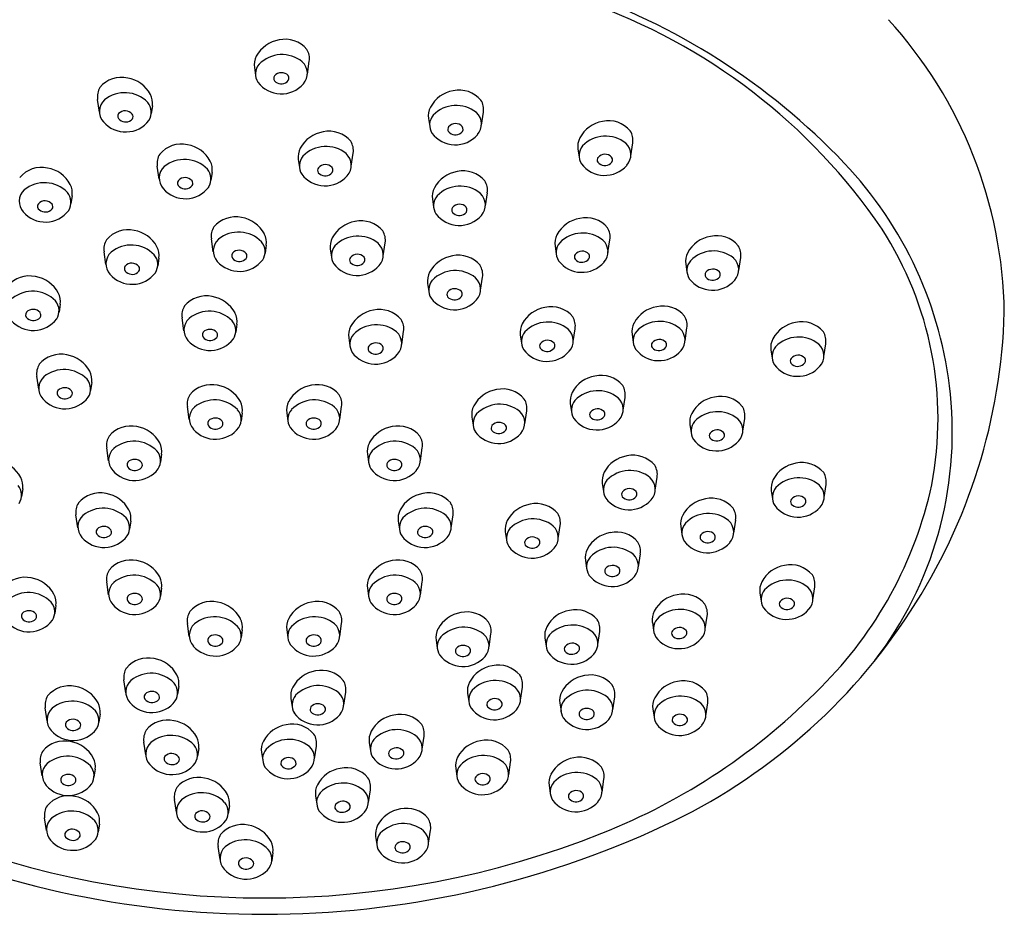
# Model space of a CAD drawing. Units: inches. Extents: x -1.3 to 2.51, y -6.23 to -2.62.
# Drawn here: x -0.02 to 2.51, y -6.23 to -3.93 of the extents above; entities that cross this region are included whole.
import ezdxf

# ---------------------------------------------------------------- set-up
doc = ezdxf.new("R2010")
doc.units = ezdxf.units.IN
doc.header["$LTSCALE"] = 0.64311
doc.header["$MEASUREMENT"] = 0
doc.layers.get('0').update_dxf_attribs({"linetype": 'CONTINUOUS'})

msp = doc.modelspace()

# ---------------------------------------------------------------- linework, layer by layer
for p, q in [((0.7147, -4.0731), (0.7197, -4.0399)), ((0.5786, -4.0563), (0.5817, -4.0764)), ((0.1802, -4.171), (0.1753, -4.1378)), ((0.3164, -4.1542), (0.3133, -4.1743)), ((1.1622, -4.2038), (1.1672, -4.1707)), ((1.0261, -4.1871), (1.0292, -4.2072)), ((1.5462, -4.2827), (1.5511, -4.2495)), ((0.8275, -4.3093), (0.8325, -4.2761)), ((1.4101, -4.2659), (1.4131, -4.286)), ((0.6914, -4.2926), (0.6945, -4.3127)), ((0.3338, -4.3426), (0.3288, -4.3094)), ((0.4699, -4.3258), (0.4669, -4.3459)), ((1.1724, -4.4113), (1.1774, -4.3782)), ((0.1101, -4.3857), (0.107, -4.4058)), ((1.0363, -4.3946), (1.0393, -4.4147)), ((0.4729, -4.5295), (0.4679, -4.4963)), ((1.4875, -4.5318), (1.4925, -4.4986)), ((0.197, -4.5627), (0.192, -4.5295)), ((0.609, -4.5128), (0.6059, -4.5329)), ((0.7737, -4.523), (0.7768, -4.5431)), ((0.9098, -4.5398), (0.9148, -4.5066)), ((1.3514, -4.515), (1.3545, -4.5351)), ((0.3331, -4.546), (0.33, -4.5661)), ((1.8236, -4.5779), (1.8286, -4.5447)), ((1.6875, -4.5612), (1.6905, -4.5813)), ((1.1601, -4.6283), (1.165, -4.5951)), ((1.0239, -4.6115), (1.027, -4.6316)), ((0.0793, -4.6647), (0.0763, -4.6848)), ((0.3975, -4.7328), (0.3925, -4.6996)), ((0.5336, -4.716), (0.5306, -4.7361)), ((1.3982, -4.7607), (1.4031, -4.7275)), ((1.6855, -4.7588), (1.6905, -4.7256)), ((0.8211, -4.751), (0.8241, -4.7711)), ((0.9572, -4.7677), (0.9621, -4.7345)), ((1.2621, -4.7439), (1.2651, -4.764)), ((1.5494, -4.7421), (1.5525, -4.7622)), ((1.9063, -4.7824), (1.9094, -4.8025)), ((2.0424, -4.7992), (2.0474, -4.766)), ((0.0242, -4.8828), (0.0192, -4.8496)), ((0.1603, -4.866), (0.1572, -4.8861)), ((1.5266, -4.9371), (1.5315, -4.9039)), ((0.4112, -4.9609), (0.4063, -4.9278)), ((0.7979, -4.9609), (0.8028, -4.9278)), ((1.3904, -4.9203), (1.3935, -4.9404)), ((0.5474, -4.9442), (0.5443, -4.9643)), ((0.6617, -4.9442), (0.6648, -4.9643)), ((1.1376, -4.9552), (1.1406, -4.9753)), ((1.2737, -4.972), (1.2786, -4.9388)), ((1.8341, -4.9911), (1.8391, -4.9579)), ((1.698, -4.9743), (1.701, -4.9944)), ((0.2039, -5.0671), (0.199, -5.0339)), ((1.0052, -5.0671), (1.0101, -5.0339)), ((0.34, -5.0504), (0.337, -5.0705)), ((0.8691, -5.0504), (0.8721, -5.0705)), ((1.6089, -5.1423), (1.6139, -5.1091)), ((1.4728, -5.1255), (1.4758, -5.1456)), ((2.0433, -5.1612), (2.0482, -5.128)), ((-0.0171, -5.139), (-0.0202, -5.1591)), ((1.9072, -5.1444), (1.9102, -5.1645)), ((0.1247, -5.2393), (0.1198, -5.2061)), ((1.0844, -5.2393), (1.0893, -5.2061)), ((0.2609, -5.2225), (0.2578, -5.2426)), ((0.9483, -5.2225), (0.9513, -5.2426)), ((1.3597, -5.2666), (1.3647, -5.2334)), ((1.6746, -5.236), (1.6776, -5.2561)), ((1.8107, -5.2528), (1.8157, -5.2196)), ((1.2236, -5.2499), (1.2267, -5.27)), ((1.5657, -5.3397), (1.5707, -5.3065)), ((1.4296, -5.323), (1.4326, -5.3431)), ((0.2039, -5.4116), (0.199, -5.3785)), ((1.0052, -5.4116), (1.0102, -5.3785)), ((2.0141, -5.4241), (2.0191, -5.3909)), ((0.34, -5.3949), (0.337, -5.415)), ((0.8691, -5.3949), (0.8721, -5.415)), ((1.878, -5.4073), (1.8811, -5.4274)), ((0.0683, -5.4394), (0.0653, -5.4595)), ((1.7376, -5.4993), (1.7426, -5.4661)), ((0.4112, -5.5184), (0.4063, -5.4852)), ((0.7979, -5.5184), (0.8028, -5.4852)), ((1.6015, -5.4825), (1.6045, -5.5026)), ((0.5474, -5.5016), (0.5443, -5.5217)), ((0.6617, -5.5016), (0.6648, -5.5217)), ((1.1817, -5.5453), (1.1867, -5.5121)), ((1.4614, -5.5395), (1.4664, -5.5063)), ((1.0456, -5.5285), (1.0487, -5.5486)), ((1.3253, -5.5228), (1.3283, -5.5429)), ((0.2481, -5.6636), (0.2431, -5.6305)), ((0.3842, -5.6469), (0.3811, -5.667)), ((0.8084, -5.6953), (0.8134, -5.6621)), ((1.1265, -5.6653), (1.1295, -5.6854)), ((1.2626, -5.6821), (1.2675, -5.6489)), ((0.6723, -5.6786), (0.6753, -5.6987)), ((1.3636, -5.6904), (1.3667, -5.7105)), ((1.4997, -5.7072), (1.5047, -5.674)), ((1.7389, -5.7223), (1.7439, -5.6892)), ((0.0457, -5.7352), (0.0407, -5.702)), ((0.1818, -5.7185), (0.1788, -5.7386)), ((1.6028, -5.7056), (1.6059, -5.7257)), ((0.2992, -5.8232), (0.2942, -5.79)), ((0.8738, -5.7918), (0.8768, -5.8119)), ((1.0099, -5.8085), (1.0149, -5.7753)), ((0.4353, -5.8064), (0.4323, -5.8265)), ((0.5968, -5.8169), (0.5999, -5.837)), ((0.7329, -5.8336), (0.7379, -5.8005)), ((0.0332, -5.8769), (0.0282, -5.8438)), ((1.2322, -5.8748), (1.2371, -5.8416)), ((0.1693, -5.8602), (0.1662, -5.8803)), ((1.096, -5.858), (1.0991, -5.8781)), ((1.4722, -5.9186), (1.4771, -5.8855)), ((0.8718, -5.9457), (0.8767, -5.9126)), ((1.3361, -5.9019), (1.3391, -5.922)), ((0.378, -5.9706), (0.3731, -5.9374)), ((0.7356, -5.929), (0.7387, -5.9491)), ((0.5142, -5.9539), (0.5111, -5.974)), ((0.0442, -6.0178), (0.0392, -5.9846)), ((0.1803, -6.0011), (0.1773, -6.0212)), ((1.0264, -6.05), (1.0313, -6.0169)), ((0.8902, -6.0333), (0.8933, -6.0534)), ((0.4902, -6.0917), (0.4852, -6.0585)), ((0.6263, -6.075), (0.6233, -6.0951))]:
    msp.add_line(p, q)
for centre, radius, start, end in [((0.8452, -5.4889), 1.7236, 43.5424, 71.4113), ((0.9296, -5.3287), 1.5259, 34.1818, 70.8075), ((1.3647, -4.7022), 1.1417, 0.8637, 42.3532), ((0.6554, -4.0657), 0.0816, 99.4458, 151.7978), ((0.6578, -4.0561), 0.0727, 40.089, 102.5345), ((0.6497, -4.1052), 0.0824, 50.8942, 135.8464), ((0.6748, -4.0332), 0.0454, 351.5001, 31.659), ((0.6279, -4.0497), 0.0498, 153.0345, 187.6702), ((0.621, -4.0729), 0.0395, 140.3829, 212.1638), ((0.6746, -4.0709), 0.0402, 317.8132, 47.5225), ((0.6483, -4.093), 0.0236, 43.6377, 139.6021), ((0.2371, -4.154), 0.0727, 77.4655, 139.911), ((0.2395, -4.1636), 0.0816, 28.2022, 80.5542), ((0.6476, -4.0485), 0.0753, 217.1405, 319.0099), ((0.6392, -4.0842), 0.011, 143.8058, 213.1653), ((0.6476, -4.0748), 0.0234, 221.0951, 309.4148), ((0.6558, -4.0833), 0.0117, 305.0403, 34.7418), ((0.2202, -4.1311), 0.0454, 148.341, 188.4999), ((0.2452, -4.2031), 0.0824, 44.1536, 129.1058), ((0.267, -4.1476), 0.0498, 352.3298, 26.9655), ((1.103, -4.1964), 0.0816, 99.4458, 151.7978), ((1.1053, -4.1869), 0.0727, 40.089, 102.5345), ((0.2204, -4.1688), 0.0402, 132.4775, 222.1868), ((0.274, -4.1708), 0.0395, 327.8362, 39.6171), ((1.1223, -4.1639), 0.0454, 351.5001, 31.659), ((0.2391, -4.1812), 0.0117, 145.2582, 234.9597), ((0.2467, -4.1909), 0.0236, 40.3979, 136.3623), ((0.2558, -4.1821), 0.011, 326.8347, 36.1942), ((1.0754, -4.1805), 0.0498, 153.0345, 187.6702), ((1.0972, -4.2359), 0.0824, 50.8942, 135.8464), ((1.1221, -4.2016), 0.0402, 317.8132, 47.5225), ((0.2474, -4.1464), 0.0753, 220.9901, 322.8595), ((0.2473, -4.1727), 0.0234, 230.5852, 318.9049), ((1.0685, -4.2037), 0.0395, 140.3829, 212.1638), ((1.0958, -4.2237), 0.0236, 43.6377, 139.6021), ((1.4869, -4.2753), 0.0816, 99.4458, 151.7978), ((1.4893, -4.2657), 0.0727, 40.089, 102.5345), ((0.7683, -4.3019), 0.0816, 99.4458, 151.7978), ((0.7707, -4.2924), 0.0727, 40.089, 102.5345), ((1.0951, -4.1793), 0.0753, 217.1405, 319.0099), ((1.0867, -4.2149), 0.011, 143.8058, 213.1653), ((1.0951, -4.2055), 0.0234, 221.0951, 309.4148), ((1.1033, -4.2141), 0.0117, 305.0403, 34.7418), ((1.5062, -4.2428), 0.0454, 351.5001, 31.659), ((0.7876, -4.2694), 0.0454, 351.5001, 31.659), ((1.4594, -4.2593), 0.0498, 153.0345, 187.6702), ((1.4812, -4.3148), 0.0824, 50.8942, 135.8464), ((1.506, -4.2804), 0.0402, 317.8132, 47.5225), ((0.3907, -4.3256), 0.0727, 77.4655, 139.911), ((0.3931, -4.3352), 0.0816, 28.2022, 80.5542), ((0.7407, -4.2859), 0.0498, 153.0345, 187.6702), ((0.7626, -4.3414), 0.0824, 50.8942, 135.8464), ((1.4525, -4.2825), 0.0395, 140.3829, 212.1638), ((0.3738, -4.3027), 0.0454, 148.341, 188.4999), ((0.3988, -4.3747), 0.0824, 44.1536, 129.1058), ((0.4206, -4.3192), 0.0498, 352.3298, 26.9655), ((0.7338, -4.3092), 0.0395, 140.3829, 212.1638), ((0.7874, -4.3071), 0.0402, 317.8132, 47.5225), ((1.4706, -4.2937), 0.011, 143.8058, 213.1653), ((1.4791, -4.2843), 0.0234, 221.0951, 309.4148), ((1.4798, -4.3026), 0.0236, 43.6377, 139.6021), ((1.4873, -4.2929), 0.0117, 305.0403, 34.7418), ((1.3615, -4.9983), 1.0114, 5.8415, 43.5424), ((0.0308, -4.3855), 0.0727, 77.4655, 139.911), ((0.0332, -4.395), 0.0816, 28.2022, 80.5542), ((0.374, -4.3404), 0.0402, 132.4775, 222.1868), ((0.4275, -4.3424), 0.0395, 327.8362, 39.6171), ((0.752, -4.3204), 0.011, 143.8058, 213.1653), ((0.7605, -4.311), 0.0234, 221.0951, 309.4148), ((0.7611, -4.3292), 0.0236, 43.6377, 139.6021), ((0.7686, -4.3196), 0.0117, 305.0403, 34.7418), ((1.1131, -4.4039), 0.0816, 99.4458, 151.7978), ((1.1155, -4.3944), 0.0727, 40.089, 102.5345), ((1.479, -4.2581), 0.0753, 217.1405, 319.0099), ((0.0389, -4.4345), 0.0824, 44.1536, 129.1058), ((0.3927, -4.3528), 0.0117, 145.2582, 234.9597), ((0.4002, -4.3625), 0.0236, 40.3979, 136.3623), ((0.4093, -4.3536), 0.011, 326.8347, 36.1942), ((0.7604, -4.2848), 0.0753, 217.1405, 319.0099), ((1.1324, -4.3714), 0.0454, 351.5001, 31.659), ((0.0141, -4.4002), 0.0402, 132.4775, 222.1868), ((0.0677, -4.4023), 0.0395, 327.8362, 39.6171), ((0.0607, -4.379), 0.0498, 352.3298, 26.9655), ((0.401, -4.318), 0.0753, 220.9901, 322.8595), ((0.4009, -4.3443), 0.0234, 230.5852, 318.9049), ((1.0856, -4.388), 0.0498, 153.0345, 187.6702), ((1.1074, -4.4434), 0.0824, 50.8942, 135.8464), ((0.0404, -4.4223), 0.0236, 40.3979, 136.3623), ((1.0787, -4.4112), 0.0395, 140.3829, 212.1638), ((1.1322, -4.4091), 0.0402, 317.8132, 47.5225), ((0.0411, -4.3779), 0.0753, 220.9901, 322.8595), ((0.0328, -4.4127), 0.0117, 145.2582, 234.9597), ((0.041, -4.4041), 0.0234, 230.5852, 318.9049), ((0.0495, -4.4135), 0.011, 326.8347, 36.1942), ((1.0969, -4.4224), 0.011, 143.8058, 213.1653), ((1.1053, -4.413), 0.0234, 221.0951, 309.4148), ((1.106, -4.4312), 0.0236, 43.6377, 139.6021), ((1.1135, -4.4216), 0.0117, 305.0403, 34.7418), ((0.5298, -4.5126), 0.0727, 77.4655, 139.911), ((0.5322, -4.5221), 0.0816, 28.2022, 80.5542), ((0.8506, -4.5324), 0.0816, 99.4458, 151.7978), ((0.8529, -4.5228), 0.0727, 40.089, 102.5345), ((1.1052, -4.3868), 0.0753, 217.1405, 319.0099), ((1.4283, -4.5244), 0.0816, 99.4458, 151.7978), ((1.4306, -4.5148), 0.0727, 40.089, 102.5345), ((0.2539, -4.5458), 0.0727, 77.4655, 139.911), ((0.2562, -4.5553), 0.0816, 28.2022, 80.5542), ((0.5128, -4.4896), 0.0454, 148.341, 188.4999), ((0.5379, -4.5616), 0.0824, 44.1536, 129.1058), ((0.8699, -4.4999), 0.0454, 351.5001, 31.659), ((1.4476, -4.4919), 0.0454, 351.5001, 31.659), ((1.4375, -4.9591), 0.8983, 349.0895, 32.8817), ((0.2369, -4.5228), 0.0454, 148.341, 188.4999), ((0.513, -4.5273), 0.0402, 132.4775, 222.1868), ((0.5666, -4.5294), 0.0395, 327.8362, 39.6171), ((0.5597, -4.5061), 0.0498, 352.3298, 26.9655), ((0.823, -4.5164), 0.0498, 153.0345, 187.6702), ((0.8448, -4.5719), 0.0824, 50.8942, 135.8464), ((1.4007, -4.5084), 0.0498, 153.0345, 187.6702), ((1.4225, -4.5639), 0.0824, 50.8942, 135.8464), ((1.4474, -4.5296), 0.0402, 317.8132, 47.5225), ((1.7643, -4.5705), 0.0816, 99.4458, 151.7978), ((1.7667, -4.561), 0.0727, 40.089, 102.5345), ((0.262, -4.5948), 0.0824, 44.1536, 129.1058), ((0.2838, -4.5393), 0.0498, 352.3298, 26.9655), ((0.5393, -4.5494), 0.0236, 40.3979, 136.3623), ((0.8161, -4.5396), 0.0395, 140.3829, 212.1638), ((0.8697, -4.5376), 0.0402, 317.8132, 47.5225), ((1.3938, -4.5316), 0.0395, 140.3829, 212.1638), ((1.4211, -4.5517), 0.0236, 43.6377, 139.6021), ((1.7586, -4.61), 0.0824, 50.8942, 135.8464), ((1.7837, -4.538), 0.0454, 351.5001, 31.659), ((0.2371, -4.5605), 0.0402, 132.4775, 222.1868), ((0.2907, -4.5626), 0.0395, 327.8362, 39.6171), ((0.54, -4.5049), 0.0753, 220.9901, 322.8595), ((0.5318, -4.5397), 0.0117, 145.2582, 234.9597), ((0.54, -4.5312), 0.0234, 230.5852, 318.9049), ((0.5484, -4.5406), 0.011, 326.8347, 36.1942), ((0.8343, -4.5509), 0.011, 143.8058, 213.1653), ((0.8434, -4.5597), 0.0236, 43.6377, 139.6021), ((0.8509, -4.55), 0.0117, 305.0403, 34.7418), ((1.1008, -4.6209), 0.0816, 99.4458, 151.7978), ((1.1032, -4.6113), 0.0727, 40.089, 102.5345), ((1.4204, -4.5072), 0.0753, 217.1405, 319.0099), ((1.412, -4.5429), 0.011, 143.8058, 213.1653), ((1.4204, -4.5335), 0.0234, 221.0951, 309.4148), ((1.4286, -4.542), 0.0117, 305.0403, 34.7418), ((1.7368, -4.5545), 0.0498, 153.0345, 187.6702), ((1.7299, -4.5778), 0.0395, 140.3829, 212.1638), ((1.7834, -4.5757), 0.0402, 317.8132, 47.5225), ((0.2559, -4.5729), 0.0117, 145.2582, 234.9597), ((0.2634, -4.5826), 0.0236, 40.3979, 136.3623), ((0.2641, -4.5644), 0.0234, 230.5852, 318.9049), ((0.2725, -4.5738), 0.011, 326.8347, 36.1942), ((0.8427, -4.5152), 0.0753, 217.1405, 319.0099), ((0.8427, -4.5415), 0.0234, 221.0951, 309.4148), ((1.0951, -4.6604), 0.0824, 50.8942, 135.8464), ((1.1201, -4.5884), 0.0454, 351.5001, 31.659), ((1.7572, -4.5978), 0.0236, 43.6377, 139.6021), ((0.0001, -4.6645), 0.0727, 77.4655, 139.911), ((0.0025, -4.674), 0.0816, 28.2022, 80.5542), ((0.2641, -4.5381), 0.0753, 220.9901, 322.8595), ((1.0733, -4.6049), 0.0498, 153.0345, 187.6702), ((1.0663, -4.6281), 0.0395, 140.3829, 212.1638), ((1.1199, -4.6261), 0.0402, 317.8132, 47.5225), ((1.7564, -4.5534), 0.0753, 217.1405, 319.0099), ((1.7481, -4.589), 0.011, 143.8058, 213.1653), ((1.7565, -4.5796), 0.0234, 221.0951, 309.4148), ((1.7647, -4.5882), 0.0117, 305.0403, 34.7418), ((0.0082, -4.7135), 0.0824, 44.1536, 129.1058), ((1.0936, -4.6482), 0.0236, 43.6377, 139.6021), ((0.0369, -4.6812), 0.0395, 327.8362, 39.6171), ((0.03, -4.658), 0.0498, 352.3298, 26.9655), ((0.4544, -4.7158), 0.0727, 77.4655, 139.911), ((0.4568, -4.7254), 0.0816, 28.2022, 80.5542), ((1.0929, -4.6037), 0.0753, 217.1405, 319.0099), ((1.0845, -4.6394), 0.011, 143.8058, 213.1653), ((1.093, -4.63), 0.0234, 221.0951, 309.4148), ((1.1012, -4.6385), 0.0117, 305.0403, 34.7418), ((0.0096, -4.7013), 0.0236, 40.3979, 136.3623), ((0.4374, -4.6929), 0.0454, 148.341, 188.4999), ((0.8979, -4.7603), 0.0816, 99.4458, 151.7978), ((0.9003, -4.7508), 0.0727, 40.089, 102.5345), ((1.3389, -4.7533), 0.0816, 99.4458, 151.7978), ((1.3413, -4.7437), 0.0727, 40.089, 102.5345), ((1.6263, -4.7514), 0.0816, 99.4458, 151.7978), ((1.6286, -4.7419), 0.0727, 40.089, 102.5345), ((0.0104, -4.6568), 0.0753, 220.9901, 322.8595), ((0.0021, -4.6916), 0.0117, 145.2582, 234.9597), ((0.0103, -4.6831), 0.0234, 230.5852, 318.9049), ((0.0187, -4.6925), 0.011, 326.8347, 36.1942), ((0.4376, -4.7305), 0.0402, 132.4775, 222.1868), ((0.4625, -4.7649), 0.0824, 44.1536, 129.1058), ((0.4912, -4.7326), 0.0395, 327.8362, 39.6171), ((0.4843, -4.7094), 0.0498, 352.3298, 26.9655), ((0.9172, -4.7278), 0.0454, 351.5001, 31.659), ((1.3582, -4.7208), 0.0454, 351.5001, 31.659), ((1.6456, -4.7189), 0.0454, 351.5001, 31.659), ((1.0235, -4.6425), 1.4834, 326.8351, 358.3596), ((0.4639, -4.7527), 0.0236, 40.3979, 136.3623), ((0.8704, -4.7443), 0.0498, 153.0345, 187.6702), ((0.8922, -4.7998), 0.0824, 50.8942, 135.8464), ((1.3114, -4.7373), 0.0498, 153.0345, 187.6702), ((1.3332, -4.7928), 0.0824, 50.8942, 135.8464), ((1.358, -4.7585), 0.0402, 317.8132, 47.5225), ((1.5987, -4.7354), 0.0498, 153.0345, 187.6702), ((1.6205, -4.7909), 0.0824, 50.8942, 135.8464), ((1.6454, -4.7566), 0.0402, 317.8132, 47.5225), ((1.9832, -4.7918), 0.0816, 99.4458, 151.7978), ((1.9855, -4.7822), 0.0727, 40.089, 102.5345), ((0.4647, -4.7082), 0.0753, 220.9901, 322.8595), ((0.4564, -4.743), 0.0117, 145.2582, 234.9597), ((0.4646, -4.7344), 0.0234, 230.5852, 318.9049), ((0.473, -4.7438), 0.011, 326.8347, 36.1942), ((0.8635, -4.7676), 0.0395, 140.3829, 212.1638), ((0.917, -4.7655), 0.0402, 317.8132, 47.5225), ((1.3045, -4.7605), 0.0395, 140.3829, 212.1638), ((1.3318, -4.7806), 0.0236, 43.6377, 139.6021), ((1.5918, -4.7587), 0.0395, 140.3829, 212.1638), ((1.6191, -4.7787), 0.0236, 43.6377, 139.6021), ((1.9556, -4.7758), 0.0498, 153.0345, 187.6702), ((1.9774, -4.8313), 0.0824, 50.8942, 135.8464), ((2.0025, -4.7593), 0.0454, 351.5001, 31.659), ((0.8816, -4.7788), 0.011, 143.8058, 213.1653), ((0.8908, -4.7876), 0.0236, 43.6377, 139.6021), ((0.8983, -4.778), 0.0117, 305.0403, 34.7418), ((1.331, -4.7361), 0.0753, 217.1405, 319.0099), ((1.3226, -4.7717), 0.011, 143.8058, 213.1653), ((1.3311, -4.7624), 0.0234, 221.0951, 309.4148), ((1.3393, -4.7709), 0.0117, 305.0403, 34.7418), ((1.6184, -4.7343), 0.0753, 217.1405, 319.0099), ((1.61, -4.7699), 0.011, 143.8058, 213.1653), ((1.6184, -4.7605), 0.0234, 221.0951, 309.4148), ((1.6266, -4.7691), 0.0117, 305.0403, 34.7418), ((1.9487, -4.799), 0.0395, 140.3829, 212.1638), ((2.0023, -4.797), 0.0402, 317.8132, 47.5225), ((0.081, -4.8658), 0.0727, 77.4655, 139.911), ((0.0834, -4.8754), 0.0816, 28.2022, 80.5542), ((0.89, -4.7432), 0.0753, 217.1405, 319.0099), ((0.8901, -4.7694), 0.0234, 221.0951, 309.4148), ((1.9669, -4.8102), 0.011, 143.8058, 213.1653), ((1.976, -4.8191), 0.0236, 43.6377, 139.6021), ((1.9835, -4.8094), 0.0117, 305.0403, 34.7418), ((0.0641, -4.8429), 0.0454, 148.341, 188.4999), ((0.0892, -4.9149), 0.0824, 44.1536, 129.1058), ((1.9753, -4.7746), 0.0753, 217.1405, 319.0099), ((1.9754, -4.8009), 0.0234, 221.0951, 309.4148), ((0.0643, -4.8806), 0.0402, 132.4775, 222.1868), ((0.1179, -4.8826), 0.0395, 327.8362, 39.6171), ((0.111, -4.8594), 0.0498, 352.3298, 26.9655), ((1.4673, -4.9297), 0.0816, 99.4458, 151.7978), ((1.4697, -4.9201), 0.0727, 40.089, 102.5345), ((0.0906, -4.9027), 0.0236, 40.3979, 136.3623), ((0.4681, -4.944), 0.0727, 77.4655, 139.911), ((0.4705, -4.9535), 0.0816, 28.2022, 80.5542), ((0.7386, -4.9535), 0.0816, 99.4458, 151.7978), ((0.741, -4.944), 0.0727, 40.089, 102.5345), ((1.2144, -4.9646), 0.0816, 99.4458, 151.7978), ((1.2168, -4.955), 0.0727, 40.089, 102.5345), ((1.4866, -4.8972), 0.0454, 351.5001, 31.659), ((0.0913, -4.8582), 0.0753, 220.9901, 322.8595), ((0.0831, -4.893), 0.0117, 145.2582, 234.9597), ((0.0912, -4.8845), 0.0234, 230.5852, 318.9049), ((0.0997, -4.8939), 0.011, 326.8347, 36.1942), ((0.4512, -4.921), 0.0454, 148.341, 188.4999), ((0.7579, -4.921), 0.0454, 351.5001, 31.659), ((1.2337, -4.9321), 0.0454, 351.5001, 31.659), ((1.4398, -4.9137), 0.0498, 153.0345, 187.6702), ((1.4616, -4.9692), 0.0824, 50.8942, 135.8464), ((1.4864, -4.9348), 0.0402, 317.8132, 47.5225), ((1.7748, -4.9837), 0.0816, 99.4458, 151.7978), ((1.7772, -4.9741), 0.0727, 40.089, 102.5345), ((1.4075, -4.9936), 0.9651, 322.5475, 5.8415), ((0.4514, -4.9587), 0.0402, 132.4775, 222.1868), ((0.4762, -4.993), 0.0824, 44.1536, 129.1058), ((0.4981, -4.9375), 0.0498, 352.3298, 26.9655), ((0.711, -4.9375), 0.0498, 153.0345, 187.6702), ((0.7329, -4.993), 0.0824, 50.8942, 135.8464), ((0.7577, -4.9587), 0.0402, 317.8132, 47.5225), ((1.1869, -4.9486), 0.0498, 153.0345, 187.6702), ((1.2087, -5.0041), 0.0824, 50.8942, 135.8464), ((1.4328, -4.9369), 0.0395, 140.3829, 212.1638), ((1.4602, -4.957), 0.0236, 43.6377, 139.6021), ((1.7942, -4.9512), 0.0454, 351.5001, 31.659), ((0.4777, -4.9808), 0.0236, 40.3979, 136.3623), ((0.505, -4.9608), 0.0395, 327.8362, 39.6171), ((0.7041, -4.9608), 0.0395, 140.3829, 212.1638), ((0.7314, -4.9808), 0.0236, 43.6377, 139.6021), ((1.18, -4.9718), 0.0395, 140.3829, 212.1638), ((1.2335, -4.9698), 0.0402, 317.8132, 47.5225), ((1.4594, -4.9125), 0.0753, 217.1405, 319.0099), ((1.451, -4.9481), 0.011, 143.8058, 213.1653), ((1.4595, -4.9387), 0.0234, 221.0951, 309.4148), ((1.4677, -4.9473), 0.0117, 305.0403, 34.7418), ((1.7473, -4.9677), 0.0498, 153.0345, 187.6702), ((1.7691, -5.0232), 0.0824, 50.8942, 135.8464), ((1.794, -4.9888), 0.0402, 317.8132, 47.5225), ((0.2608, -5.0502), 0.0727, 77.4655, 139.911), ((0.2632, -5.0597), 0.0816, 28.2022, 80.5542), ((0.4784, -4.9364), 0.0753, 220.9901, 322.8595), ((0.4702, -4.9712), 0.0117, 145.2582, 234.9597), ((0.4783, -4.9626), 0.0234, 230.5852, 318.9049), ((0.4868, -4.972), 0.011, 326.8347, 36.1942), ((0.7307, -4.9364), 0.0753, 217.1405, 319.0099), ((0.7223, -4.972), 0.011, 143.8058, 213.1653), ((0.7308, -4.9626), 0.0234, 221.0951, 309.4148), ((0.739, -4.9712), 0.0117, 305.0403, 34.7418), ((0.9459, -5.0597), 0.0816, 99.4458, 151.7978), ((0.9483, -5.0502), 0.0727, 40.089, 102.5345), ((1.1981, -4.9831), 0.011, 143.8058, 213.1653), ((1.2073, -4.9919), 0.0236, 43.6377, 139.6021), ((1.2148, -4.9822), 0.0117, 305.0403, 34.7418), ((1.7404, -4.9909), 0.0395, 140.3829, 212.1638), ((0.2439, -5.0272), 0.0454, 148.341, 188.4999), ((0.9652, -5.0272), 0.0454, 351.5001, 31.659), ((1.2065, -4.9474), 0.0753, 217.1405, 319.0099), ((1.2066, -4.9737), 0.0234, 221.0951, 309.4148), ((1.7586, -5.0021), 0.011, 143.8058, 213.1653), ((1.767, -4.9927), 0.0234, 221.0951, 309.4148), ((1.7677, -5.011), 0.0236, 43.6377, 139.6021), ((1.7752, -5.0013), 0.0117, 305.0403, 34.7418), ((0.2441, -5.0649), 0.0402, 132.4775, 222.1868), ((0.2689, -5.0992), 0.0824, 44.1536, 129.1058), ((0.2907, -5.0437), 0.0498, 352.3298, 26.9655), ((0.9184, -5.0437), 0.0498, 153.0345, 187.6702), ((0.9402, -5.0992), 0.0824, 50.8942, 135.8464), ((0.965, -5.0649), 0.0402, 317.8132, 47.5225), ((1.7669, -4.9665), 0.0753, 217.1405, 319.0099), ((0.2976, -5.067), 0.0395, 327.8362, 39.6171), ((0.9115, -5.067), 0.0395, 140.3829, 212.1638), ((1.5496, -5.1349), 0.0816, 99.4458, 151.7978), ((1.552, -5.1253), 0.0727, 40.089, 102.5345), ((-0.094, -5.1484), 0.0816, 28.2022, 80.5542), ((0.2628, -5.0773), 0.0117, 145.2582, 234.9597), ((0.2703, -5.087), 0.0236, 40.3979, 136.3623), ((0.271, -5.0688), 0.0234, 230.5852, 318.9049), ((0.2795, -5.0782), 0.011, 326.8347, 36.1942), ((0.9296, -5.0782), 0.011, 143.8058, 213.1653), ((0.9381, -5.0688), 0.0234, 221.0951, 309.4148), ((0.9388, -5.087), 0.0236, 43.6377, 139.6021), ((0.9463, -5.0773), 0.0117, 305.0403, 34.7418), ((1.569, -5.1024), 0.0454, 351.5001, 31.659), ((1.984, -5.1537), 0.0816, 99.4458, 151.7978), ((1.9864, -5.1442), 0.0727, 40.089, 102.5345), ((-0.0664, -5.1324), 0.0498, 352.3298, 26.9655), ((0.2711, -5.0425), 0.0753, 220.9901, 322.8595), ((0.938, -5.0425), 0.0753, 217.1405, 319.0099), ((1.5221, -5.1189), 0.0498, 153.0345, 187.6702), ((1.5439, -5.1744), 0.0824, 50.8942, 135.8464), ((1.5688, -5.1401), 0.0402, 317.8132, 47.5225), ((1.9783, -5.1932), 0.0824, 50.8942, 135.8464), ((2.0033, -5.1213), 0.0454, 351.5001, 31.659), ((-0.0595, -5.1556), 0.0395, 327.8362, 39.6171), ((1.5152, -5.1421), 0.0395, 140.3829, 212.1638), ((1.9565, -5.1378), 0.0498, 153.0345, 187.6702), ((1.9496, -5.161), 0.0395, 140.3829, 212.1638), ((2.0031, -5.1589), 0.0402, 317.8132, 47.5225), ((1.2943, -4.9058), 1.0494, 314.9145, 347.712), ((0.1816, -5.2223), 0.0727, 77.4655, 139.911), ((0.184, -5.2319), 0.0816, 28.2022, 80.5542), ((1.0251, -5.2319), 0.0816, 99.4458, 151.7978), ((1.0275, -5.2223), 0.0727, 40.089, 102.5345), ((1.5417, -5.1177), 0.0753, 217.1405, 319.0099), ((1.5334, -5.1534), 0.011, 143.8058, 213.1653), ((1.5418, -5.144), 0.0234, 221.0951, 309.4148), ((1.5425, -5.1622), 0.0236, 43.6377, 139.6021), ((1.55, -5.1525), 0.0117, 305.0403, 34.7418), ((1.7538, -5.2358), 0.0727, 40.089, 102.5345), ((1.9769, -5.181), 0.0236, 43.6377, 139.6021), ((0.1647, -5.1994), 0.0454, 148.341, 188.4999), ((1.0444, -5.1994), 0.0454, 351.5001, 31.659), ((1.3005, -5.2592), 0.0816, 99.4458, 151.7978), ((1.3028, -5.2497), 0.0727, 40.089, 102.5345), ((1.7514, -5.2454), 0.0816, 99.4458, 151.7978), ((1.9761, -5.1366), 0.0753, 217.1405, 319.0099), ((1.9677, -5.1722), 0.011, 143.8058, 213.1653), ((1.9762, -5.1628), 0.0234, 221.0951, 309.4148), ((1.9844, -5.1714), 0.0117, 305.0403, 34.7418), ((0.1649, -5.2371), 0.0402, 132.4775, 222.1868), ((0.1897, -5.2714), 0.0824, 44.1536, 129.1058), ((0.2115, -5.2159), 0.0498, 352.3298, 26.9655), ((0.9976, -5.2159), 0.0498, 153.0345, 187.6702), ((1.0194, -5.2714), 0.0824, 50.8942, 135.8464), ((1.0442, -5.2371), 0.0402, 317.8132, 47.5225), ((1.3198, -5.2267), 0.0454, 351.5001, 31.659), ((1.7239, -5.2294), 0.0498, 153.0345, 187.6702), ((1.7457, -5.2849), 0.0824, 50.8942, 135.8464), ((1.7707, -5.2129), 0.0454, 351.5001, 31.659), ((0.1911, -5.2592), 0.0236, 40.3979, 136.3623), ((0.2184, -5.2391), 0.0395, 327.8362, 39.6171), ((0.9907, -5.2391), 0.0395, 140.3829, 212.1638), ((1.018, -5.2592), 0.0236, 43.6377, 139.6021), ((1.2729, -5.2432), 0.0498, 153.0345, 187.6702), ((1.2947, -5.2987), 0.0824, 50.8942, 135.8464), ((1.3196, -5.2644), 0.0402, 317.8132, 47.5225), ((1.717, -5.2526), 0.0395, 140.3829, 212.1638), ((1.7705, -5.2505), 0.0402, 317.8132, 47.5225), ((0.1919, -5.2147), 0.0753, 220.9901, 322.8595), ((0.1836, -5.2495), 0.0117, 145.2582, 234.9597), ((0.1918, -5.241), 0.0234, 230.5852, 318.9049), ((0.2003, -5.2503), 0.011, 326.8347, 36.1942), ((1.0172, -5.2147), 0.0753, 217.1405, 319.0099), ((1.0088, -5.2503), 0.011, 143.8058, 213.1653), ((1.0173, -5.241), 0.0234, 221.0951, 309.4148), ((1.0255, -5.2495), 0.0117, 305.0403, 34.7418), ((1.266, -5.2665), 0.0395, 140.3829, 212.1638), ((1.2933, -5.2865), 0.0236, 43.6377, 139.6021), ((1.5064, -5.3323), 0.0816, 99.4458, 151.7978), ((1.5088, -5.3228), 0.0727, 40.089, 102.5345), ((1.7352, -5.2638), 0.011, 143.8058, 213.1653), ((1.7443, -5.2727), 0.0236, 43.6377, 139.6021), ((1.7518, -5.263), 0.0117, 305.0403, 34.7418), ((1.2926, -5.242), 0.0753, 217.1405, 319.0099), ((1.2842, -5.2777), 0.011, 143.8058, 213.1653), ((1.2926, -5.2683), 0.0234, 221.0951, 309.4148), ((1.3008, -5.2768), 0.0117, 305.0403, 34.7418), ((1.5007, -5.3718), 0.0824, 50.8942, 135.8464), ((1.5257, -5.2998), 0.0454, 351.5001, 31.659), ((1.7435, -5.2282), 0.0753, 217.1405, 319.0099), ((1.7436, -5.2544), 0.0234, 221.0951, 309.4148), ((1.4789, -5.3163), 0.0498, 153.0345, 187.6702), ((1.472, -5.3396), 0.0395, 140.3829, 212.1638), ((1.5255, -5.3375), 0.0402, 317.8132, 47.5225), ((0.2608, -5.3947), 0.0727, 77.4655, 139.911), ((0.2632, -5.4042), 0.0816, 28.2022, 80.5542), ((0.9459, -5.4042), 0.0816, 99.4458, 151.7978), ((0.9483, -5.3947), 0.0727, 40.089, 102.5345), ((1.4993, -5.3596), 0.0236, 43.6377, 139.6021), ((1.9548, -5.4166), 0.0816, 99.4458, 151.7978), ((1.9572, -5.4071), 0.0727, 40.089, 102.5345), ((0.2439, -5.3718), 0.0454, 148.341, 188.4999), ((0.2689, -5.4437), 0.0824, 44.1536, 129.1058), ((0.2907, -5.3883), 0.0498, 352.3298, 26.9655), ((0.9184, -5.3883), 0.0498, 153.0345, 187.6702), ((0.9402, -5.4437), 0.0824, 50.8942, 135.8464), ((0.9652, -5.3718), 0.0454, 351.5001, 31.659), ((1.4985, -5.3152), 0.0753, 217.1405, 319.0099), ((1.4902, -5.3508), 0.011, 143.8058, 213.1653), ((1.4986, -5.3414), 0.0234, 221.0951, 309.4148), ((1.5068, -5.35), 0.0117, 305.0403, 34.7418), ((1.9742, -5.3842), 0.0454, 351.5001, 31.659), ((-0.0109, -5.4392), 0.0727, 77.4655, 139.911), ((-0.0085, -5.4487), 0.0816, 28.2022, 80.5542), ((0.2441, -5.4094), 0.0402, 132.4775, 222.1868), ((0.2976, -5.4115), 0.0395, 327.8362, 39.6171), ((0.9115, -5.4115), 0.0395, 140.3829, 212.1638), ((0.965, -5.4094), 0.0402, 317.8132, 47.5225), ((1.9273, -5.4007), 0.0498, 153.0345, 187.6702), ((1.9491, -5.4561), 0.0824, 50.8942, 135.8464), ((-0.0028, -5.4882), 0.0824, 44.1536, 129.1058), ((0.019, -5.4327), 0.0498, 352.3298, 26.9655), ((0.2628, -5.4219), 0.0117, 145.2582, 234.9597), ((0.2703, -5.4315), 0.0236, 40.3979, 136.3623), ((0.2795, -5.4227), 0.011, 326.8347, 36.1942), ((0.9297, -5.4227), 0.011, 143.8058, 213.1653), ((0.9388, -5.4315), 0.0236, 43.6377, 139.6021), ((0.9463, -5.4219), 0.0117, 305.0403, 34.7418), ((1.6783, -5.4919), 0.0816, 99.4458, 151.7978), ((1.6807, -5.4823), 0.0727, 40.089, 102.5345), ((1.9204, -5.4239), 0.0395, 140.3829, 212.1638), ((1.974, -5.4218), 0.0402, 317.8132, 47.5225), ((0.0259, -5.456), 0.0395, 327.8362, 39.6171), ((0.2711, -5.3871), 0.0753, 220.9901, 322.8595), ((0.271, -5.4133), 0.0234, 230.5852, 318.9049), ((0.4681, -5.5014), 0.0727, 77.4655, 139.911), ((0.4705, -5.511), 0.0816, 28.2022, 80.5542), ((0.7386, -5.511), 0.0816, 99.4458, 151.7978), ((0.741, -5.5014), 0.0727, 40.089, 102.5345), ((0.938, -5.3871), 0.0753, 217.1405, 319.0099), ((0.9381, -5.4133), 0.0234, 221.0951, 309.4148), ((1.6976, -5.4594), 0.0454, 351.5001, 31.659), ((1.9386, -5.4351), 0.011, 143.8058, 213.1653), ((1.947, -5.4257), 0.0234, 221.0951, 309.4148), ((1.9477, -5.4439), 0.0236, 43.6377, 139.6021), ((1.9552, -5.4343), 0.0117, 305.0403, 34.7418), ((-0.0089, -5.4664), 0.0117, 145.2582, 234.9597), ((-0.0014, -5.476), 0.0236, 40.3979, 136.3623), ((0.0077, -5.4672), 0.011, 326.8347, 36.1942), ((0.4512, -5.4785), 0.0454, 148.341, 188.4999), ((0.7579, -5.4785), 0.0454, 351.5001, 31.659), ((1.1225, -5.5379), 0.0816, 99.4458, 151.7978), ((1.1248, -5.5283), 0.0727, 40.089, 102.5345), ((1.4021, -5.5321), 0.0816, 99.4458, 151.7978), ((1.4045, -5.5226), 0.0727, 40.089, 102.5345), ((1.6508, -5.4759), 0.0498, 153.0345, 187.6702), ((1.6726, -5.5314), 0.0824, 50.8942, 135.8464), ((0.9911, -4.628), 1.5184, 295.0034, 327.0463), ((1.947, -5.3995), 0.0753, 217.1405, 319.0099), ((-0.0006, -5.4316), 0.0753, 220.9901, 322.8595), ((-0.0007, -5.4578), 0.0234, 230.5852, 318.9049), ((0.4514, -5.5162), 0.0402, 132.4775, 222.1868), ((0.4762, -5.5505), 0.0824, 44.1536, 129.1058), ((0.498, -5.495), 0.0498, 352.3298, 26.9655), ((0.7111, -5.495), 0.0498, 153.0345, 187.6702), ((0.7329, -5.5505), 0.0824, 50.8942, 135.8464), ((0.7577, -5.5162), 0.0402, 317.8132, 47.5225), ((1.1418, -5.5054), 0.0454, 351.5001, 31.659), ((1.3964, -5.5716), 0.0824, 50.8942, 135.8464), ((1.4214, -5.4996), 0.0454, 351.5001, 31.659), ((1.6439, -5.4991), 0.0395, 140.3829, 212.1638), ((1.6974, -5.4971), 0.0402, 317.8132, 47.5225), ((0.4776, -5.5383), 0.0236, 40.3979, 136.3623), ((0.505, -5.5182), 0.0395, 327.8362, 39.6171), ((0.7041, -5.5182), 0.0395, 140.3829, 212.1638), ((0.7315, -5.5383), 0.0236, 43.6377, 139.6021), ((1.0949, -5.5219), 0.0498, 153.0345, 187.6702), ((1.1167, -5.5774), 0.0824, 50.8942, 135.8464), ((1.1416, -5.5431), 0.0402, 317.8132, 47.5225), ((1.3746, -5.5161), 0.0498, 153.0345, 187.6702), ((1.3677, -5.5394), 0.0395, 140.3829, 212.1638), ((1.4212, -5.5373), 0.0402, 317.8132, 47.5225), ((1.6621, -5.5104), 0.011, 143.8058, 213.1653), ((1.6705, -5.501), 0.0234, 221.0951, 309.4148), ((1.6712, -5.5192), 0.0236, 43.6377, 139.6021), ((1.6787, -5.5095), 0.0117, 305.0403, 34.7418), ((0.4784, -5.4938), 0.0753, 220.9901, 322.8595), ((0.4701, -5.5286), 0.0117, 145.2582, 234.9597), ((0.4783, -5.5201), 0.0234, 230.5852, 318.9049), ((0.4868, -5.5295), 0.011, 326.8347, 36.1942), ((0.7307, -5.4938), 0.0753, 217.1405, 319.0099), ((0.7223, -5.5295), 0.011, 143.8058, 213.1653), ((0.7308, -5.5201), 0.0234, 221.0951, 309.4148), ((0.739, -5.5286), 0.0117, 305.0403, 34.7418), ((1.088, -5.5451), 0.0395, 140.3829, 212.1638), ((1.1153, -5.5652), 0.0236, 43.6377, 139.6021), ((1.395, -5.5594), 0.0236, 43.6377, 139.6021), ((1.6704, -5.4747), 0.0753, 217.1405, 319.0099), ((1.1146, -5.5207), 0.0753, 217.1405, 319.0099), ((1.1062, -5.5563), 0.011, 143.8058, 213.1653), ((1.1147, -5.547), 0.0234, 221.0951, 309.4148), ((1.1228, -5.5555), 0.0117, 305.0403, 34.7418), ((1.3942, -5.5149), 0.0753, 217.1405, 319.0099), ((1.3859, -5.5506), 0.011, 143.8058, 213.1653), ((1.3943, -5.5412), 0.0234, 221.0951, 309.4148), ((1.4025, -5.5497), 0.0117, 305.0403, 34.7418), ((0.305, -5.6467), 0.0727, 77.4655, 139.911), ((0.3074, -5.6562), 0.0816, 28.2022, 80.5542), ((1.2057, -5.6651), 0.0727, 40.089, 102.5345), ((0.288, -5.6237), 0.0454, 148.341, 188.4999), ((0.3131, -5.6957), 0.0824, 44.1536, 129.1058), ((0.3349, -5.6403), 0.0498, 352.3298, 26.9655), ((0.7491, -5.6879), 0.0816, 99.4458, 151.7978), ((0.7515, -5.6784), 0.0727, 40.089, 102.5345), ((1.2033, -5.6747), 0.0816, 99.4458, 151.7978), ((1.2226, -5.6422), 0.0454, 351.5001, 31.659), ((1.4428, -5.6902), 0.0727, 40.089, 102.5345), ((0.2882, -5.6614), 0.0402, 132.4775, 222.1868), ((0.3418, -5.6635), 0.0395, 327.8362, 39.6171), ((0.7684, -5.6554), 0.0454, 351.5001, 31.659), ((1.1758, -5.6587), 0.0498, 153.0345, 187.6702), ((1.1976, -5.7142), 0.0824, 50.8942, 135.8464), ((1.4405, -5.6998), 0.0816, 99.4458, 151.7978), ((1.4598, -5.6673), 0.0454, 351.5001, 31.659), ((1.6797, -5.7149), 0.0816, 99.4458, 151.7978), ((1.682, -5.7054), 0.0727, 40.089, 102.5345), ((0.1026, -5.7183), 0.0727, 77.4655, 139.911), ((0.105, -5.7278), 0.0816, 28.2022, 80.5542), ((0.307, -5.6739), 0.0117, 145.2582, 234.9597), ((0.3145, -5.6835), 0.0236, 40.3979, 136.3623), ((0.3236, -5.6747), 0.011, 326.8347, 36.1942), ((0.7216, -5.6719), 0.0498, 153.0345, 187.6702), ((0.7434, -5.7274), 0.0824, 50.8942, 135.8464), ((0.7682, -5.6931), 0.0402, 317.8132, 47.5225), ((1.1689, -5.6819), 0.0395, 140.3829, 212.1638), ((1.2224, -5.6799), 0.0402, 317.8132, 47.5225), ((1.4129, -5.6838), 0.0498, 153.0345, 187.6702), ((1.4347, -5.7393), 0.0824, 50.8942, 135.8464), ((0.8729, -4.5158), 1.6232, 291.6425, 315.7291), ((1.699, -5.6824), 0.0454, 351.5001, 31.659), ((0.0857, -5.6953), 0.0454, 148.341, 188.4999), ((0.1107, -5.7673), 0.0824, 44.1536, 129.1058), ((0.1325, -5.7118), 0.0498, 352.3298, 26.9655), ((0.3152, -5.6391), 0.0753, 220.9901, 322.8595), ((0.3152, -5.6653), 0.0234, 230.5852, 318.9049), ((0.7147, -5.6952), 0.0395, 140.3829, 212.1638), ((0.742, -5.7152), 0.0236, 43.6377, 139.6021), ((1.187, -5.6931), 0.011, 143.8058, 213.1653), ((1.1962, -5.702), 0.0236, 43.6377, 139.6021), ((1.2037, -5.6923), 0.0117, 305.0403, 34.7418), ((1.406, -5.707), 0.0395, 140.3829, 212.1638), ((1.4596, -5.705), 0.0402, 317.8132, 47.5225), ((1.6521, -5.699), 0.0498, 153.0345, 187.6702), ((1.6739, -5.7544), 0.0824, 50.8942, 135.8464), ((1.6988, -5.7201), 0.0402, 317.8132, 47.5225), ((0.0859, -5.733), 0.0402, 132.4775, 222.1868), ((0.1394, -5.7351), 0.0395, 327.8362, 39.6171), ((0.7412, -5.6708), 0.0753, 217.1405, 319.0099), ((0.7329, -5.7064), 0.011, 143.8058, 213.1653), ((0.7413, -5.697), 0.0234, 221.0951, 309.4148), ((0.7495, -5.7056), 0.0117, 305.0403, 34.7418), ((0.953, -5.7916), 0.0727, 40.089, 102.5345), ((1.1954, -5.6575), 0.0753, 217.1405, 319.0099), ((1.1955, -5.6838), 0.0234, 221.0951, 309.4148), ((1.4242, -5.7183), 0.011, 143.8058, 213.1653), ((1.4333, -5.7271), 0.0236, 43.6377, 139.6021), ((1.4408, -5.7174), 0.0117, 305.0403, 34.7418), ((1.6452, -5.7222), 0.0395, 140.3829, 212.1638), ((1.6725, -5.7422), 0.0236, 43.6377, 139.6021), ((0.1046, -5.7455), 0.0117, 145.2582, 234.9597), ((0.1121, -5.7551), 0.0236, 40.3979, 136.3623), ((0.1212, -5.7463), 0.011, 326.8347, 36.1942), ((0.3561, -5.8062), 0.0727, 77.4655, 139.911), ((0.3585, -5.8158), 0.0816, 28.2022, 80.5542), ((0.6761, -5.8167), 0.0727, 40.089, 102.5345), ((0.9506, -5.8011), 0.0816, 99.4458, 151.7978), ((0.9699, -5.7686), 0.0454, 351.5001, 31.659), ((1.4326, -5.6826), 0.0753, 217.1405, 319.0099), ((1.4326, -5.7089), 0.0234, 221.0951, 309.4148), ((1.6718, -5.6978), 0.0753, 217.1405, 319.0099), ((1.6634, -5.7334), 0.011, 143.8058, 213.1653), ((1.6718, -5.724), 0.0234, 221.0951, 309.4148), ((1.68, -5.7326), 0.0117, 305.0403, 34.7418), ((0.1129, -5.7107), 0.0753, 220.9901, 322.8595), ((0.1128, -5.7369), 0.0234, 230.5852, 318.9049), ((0.3392, -5.7833), 0.0454, 148.341, 188.4999), ((0.6737, -5.8262), 0.0816, 99.4458, 151.7978), ((0.693, -5.7938), 0.0454, 351.5001, 31.659), ((0.9231, -5.7851), 0.0498, 153.0345, 187.6702), ((0.9449, -5.8406), 0.0824, 50.8942, 135.8464), ((0.0901, -5.86), 0.0727, 77.4655, 139.911), ((0.0925, -5.8695), 0.0816, 28.2022, 80.5542), ((0.3394, -5.821), 0.0402, 132.4775, 222.1868), ((0.3642, -5.8553), 0.0824, 44.1536, 129.1058), ((0.386, -5.7998), 0.0498, 352.3298, 26.9655), ((0.6461, -5.8103), 0.0498, 153.0345, 187.6702), ((0.6679, -5.8657), 0.0824, 50.8942, 135.8464), ((0.9162, -5.8084), 0.0395, 140.3829, 212.1638), ((0.9697, -5.8063), 0.0402, 317.8132, 47.5225), ((1.1729, -5.8674), 0.0816, 99.4458, 151.7978), ((1.1753, -5.8578), 0.0727, 40.089, 102.5345), ((0.0731, -5.837), 0.0454, 148.341, 188.4999), ((0.3656, -5.8431), 0.0236, 40.3979, 136.3623), ((0.3929, -5.823), 0.0395, 327.8362, 39.6171), ((0.6392, -5.8335), 0.0395, 140.3829, 212.1638), ((0.6928, -5.8314), 0.0402, 317.8132, 47.5225), ((0.9344, -5.8196), 0.011, 143.8058, 213.1653), ((0.9435, -5.8284), 0.0236, 43.6377, 139.6021), ((0.951, -5.8188), 0.0117, 305.0403, 34.7418), ((1.1922, -5.8349), 0.0454, 351.5001, 31.659), ((0.0733, -5.8747), 0.0402, 132.4775, 222.1868), ((0.0982, -5.909), 0.0824, 44.1536, 129.1058), ((0.12, -5.8536), 0.0498, 352.3298, 26.9655), ((0.3664, -5.7986), 0.0753, 220.9901, 322.8595), ((0.3581, -5.8334), 0.0117, 145.2582, 234.9597), ((0.3663, -5.8249), 0.0234, 230.5852, 318.9049), ((0.3747, -5.8343), 0.011, 326.8347, 36.1942), ((0.6574, -5.8447), 0.011, 143.8058, 213.1653), ((0.6665, -5.8535), 0.0236, 43.6377, 139.6021), ((0.674, -5.8439), 0.0117, 305.0403, 34.7418), ((0.9427, -5.7839), 0.0753, 217.1405, 319.0099), ((0.9428, -5.8102), 0.0234, 221.0951, 309.4148), ((1.1453, -5.8514), 0.0498, 153.0345, 187.6702), ((1.1672, -5.9069), 0.0824, 50.8942, 135.8464), ((1.192, -5.8726), 0.0402, 317.8132, 47.5225), ((1.4129, -5.9112), 0.0816, 99.4458, 151.7978), ((1.4153, -5.9017), 0.0727, 40.089, 102.5345), ((0.1269, -5.8768), 0.0395, 327.8362, 39.6171), ((0.6658, -5.8091), 0.0753, 217.1405, 319.0099), ((0.6659, -5.8353), 0.0234, 221.0951, 309.4148), ((0.8125, -5.9383), 0.0816, 99.4458, 151.7978), ((0.8149, -5.9288), 0.0727, 40.089, 102.5345), ((1.1384, -5.8746), 0.0395, 140.3829, 212.1638), ((1.1657, -5.8947), 0.0236, 43.6377, 139.6021), ((1.4072, -5.9507), 0.0824, 50.8942, 135.8464), ((1.4322, -5.8787), 0.0454, 351.5001, 31.659), ((0.0921, -5.8872), 0.0117, 145.2582, 234.9597), ((0.0996, -5.8968), 0.0236, 40.3979, 136.3623), ((0.1003, -5.8786), 0.0234, 230.5852, 318.9049), ((0.1087, -5.888), 0.011, 326.8347, 36.1942), ((0.4349, -5.9537), 0.0727, 77.4655, 139.911), ((0.4373, -5.9632), 0.0816, 28.2022, 80.5542), ((0.8068, -5.9778), 0.0824, 50.8942, 135.8464), ((0.8318, -5.9058), 0.0454, 351.5001, 31.659), ((1.165, -5.8502), 0.0753, 217.1405, 319.0099), ((1.1566, -5.8858), 0.011, 143.8058, 213.1653), ((1.1651, -5.8765), 0.0234, 221.0951, 309.4148), ((1.1733, -5.885), 0.0117, 305.0403, 34.7418), ((1.3854, -5.8953), 0.0498, 153.0345, 187.6702), ((1.3785, -5.9185), 0.0395, 140.3829, 212.1638), ((1.432, -5.9164), 0.0402, 317.8132, 47.5225), ((0.1003, -5.8524), 0.0753, 220.9901, 322.8595), ((0.418, -5.9307), 0.0454, 148.341, 188.4999), ((0.443, -6.0027), 0.0824, 44.1536, 129.1058), ((0.785, -5.9224), 0.0498, 153.0345, 187.6702), ((0.778, -5.9456), 0.0395, 140.3829, 212.1638), ((0.8316, -5.9435), 0.0402, 317.8132, 47.5225), ((1.4058, -5.9385), 0.0236, 43.6377, 139.6021), ((1.4133, -5.9289), 0.0117, 305.0403, 34.7418), ((0.1011, -6.0009), 0.0727, 77.4655, 139.911), ((0.1035, -6.0104), 0.0816, 28.2022, 80.5542), ((0.4182, -5.9684), 0.0402, 132.4775, 222.1868), ((0.4718, -5.9705), 0.0395, 327.8362, 39.6171), ((0.4648, -5.9472), 0.0498, 352.3298, 26.9655), ((0.8054, -5.9656), 0.0236, 43.6377, 139.6021), ((1.405, -5.8941), 0.0753, 217.1405, 319.0099), ((1.3966, -5.9297), 0.011, 143.8058, 213.1653), ((1.4051, -5.9203), 0.0234, 221.0951, 309.4148), ((0.0842, -5.9779), 0.0454, 148.341, 188.4999), ((0.1092, -6.0499), 0.0824, 44.1536, 129.1058), ((0.131, -5.9944), 0.0498, 352.3298, 26.9655), ((0.4444, -5.9905), 0.0236, 40.3979, 136.3623), ((0.8046, -5.9212), 0.0753, 217.1405, 319.0099), ((0.7962, -5.9568), 0.011, 143.8058, 213.1653), ((0.8047, -5.9474), 0.0234, 221.0951, 309.4148), ((0.8129, -5.956), 0.0117, 305.0403, 34.7418), ((0.9671, -6.0426), 0.0816, 99.4458, 151.7978), ((0.9695, -6.0331), 0.0727, 40.089, 102.5345), ((0.0844, -6.0156), 0.0402, 132.4775, 222.1868), ((0.1379, -6.0177), 0.0395, 327.8362, 39.6171), ((0.4452, -5.946), 0.0753, 220.9901, 322.8595), ((0.4369, -5.9809), 0.0117, 145.2582, 234.9597), ((0.4451, -5.9723), 0.0234, 230.5852, 318.9049), ((0.4536, -5.9817), 0.011, 326.8347, 36.1942), ((0.9864, -6.0101), 0.0454, 351.5001, 31.659), ((0.6046, -3.808), 2.4249, 244.9078, 295.0922), ((0.1031, -6.028), 0.0117, 145.2582, 234.9597), ((0.1106, -6.0377), 0.0236, 40.3979, 136.3623), ((0.1197, -6.0289), 0.011, 326.8347, 36.1942), ((0.5471, -6.0748), 0.0727, 77.4655, 139.911), ((0.5495, -6.0843), 0.0816, 28.2022, 80.5542), ((0.9396, -6.0267), 0.0498, 153.0345, 187.6702), ((0.9614, -6.0821), 0.0824, 50.8942, 135.8464), ((0.9862, -6.0478), 0.0402, 317.8132, 47.5225), ((0.6046, -3.8467), 2.3442, 248.2934, 291.7066), ((0.1114, -5.9932), 0.0753, 220.9901, 322.8595), ((0.1113, -6.0195), 0.0234, 230.5852, 318.9049), ((0.5302, -6.0518), 0.0454, 148.341, 188.4999), ((0.5552, -6.1238), 0.0824, 44.1536, 129.1058), ((0.577, -6.0683), 0.0498, 352.3298, 26.9655), ((0.9326, -6.0499), 0.0395, 140.3829, 212.1638), ((0.9599, -6.0699), 0.0236, 43.6377, 139.6021), ((0.5304, -6.0895), 0.0402, 132.4775, 222.1868), ((0.5839, -6.0916), 0.0395, 327.8362, 39.6171), ((0.9592, -6.0255), 0.0753, 217.1405, 319.0099), ((0.9508, -6.0611), 0.011, 143.8058, 213.1653), ((0.9593, -6.0517), 0.0234, 221.0951, 309.4148), ((0.9675, -6.0603), 0.0117, 305.0403, 34.7418), ((0.5491, -6.102), 0.0117, 145.2582, 234.9597), ((0.5566, -6.1116), 0.0236, 40.3979, 136.3623), ((0.5657, -6.1028), 0.011, 326.8347, 36.1942), ((0.5574, -6.0672), 0.0753, 220.9901, 322.8595), ((0.5573, -6.0934), 0.0234, 230.5852, 318.9049)]:
    msp.add_arc(centre, radius, start, end)

doc.saveas('drawing.dxf')
